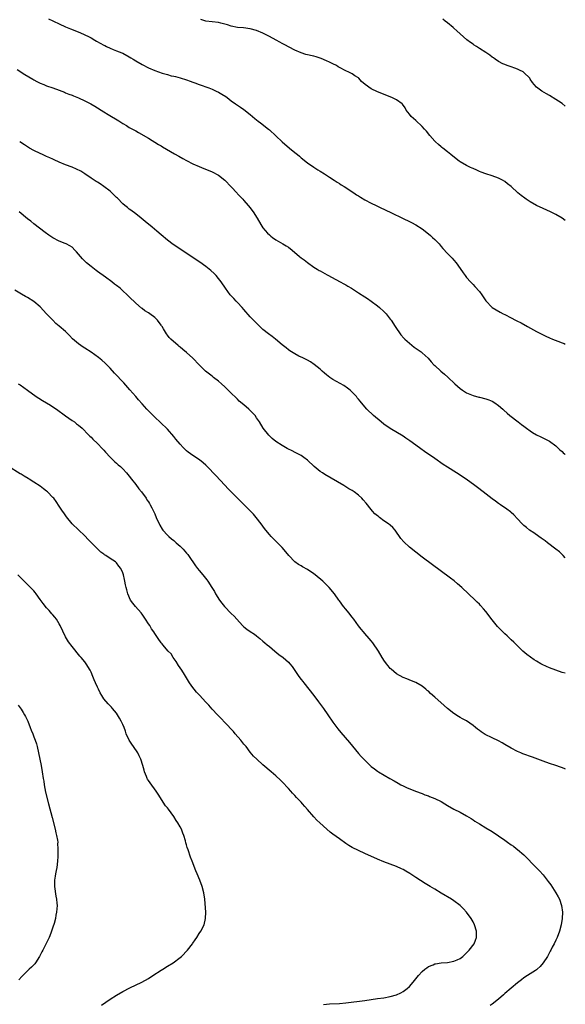
# Model space of a CAD drawing. Units: inches. Extents: x 2610000 to 2613000, y 1473000 to 1476000.
# Drawn here: x 2612829 to 2613000, y 1475186 to 1475495 of the extents above; entities that cross this region are included whole.
import ezdxf

# ---------------------------------------------------------------- set-up
doc = ezdxf.new("R2010")
doc.units = ezdxf.units.IN
doc.header["$MEASUREMENT"] = 0
doc.layers.add('LD26101473_10ft', color=93, linetype='Continuous')

msp = doc.modelspace()

# ---------------------------------------------------------------- linework, layer by layer
at = {"layer": 'LD26101473_10ft'}
for points, elevation in [([(2612837.65, 1475495.65), (2612839, 1475495.1), (2612839.23, 1475495), (2612841, 1475494.13), (2612843, 1475493.2), (2612843.51, 1475493), (2612844.53, 1475492.53), (2612847.41, 1475491.41), (2612849, 1475490.7), (2612850.15, 1475490.15), (2612851, 1475489.68), (2612852.14, 1475489), (2612852.71, 1475488.71), (2612855, 1475487.45), (2612855.28, 1475487.28), (2612855.83, 1475487), (2612857, 1475486.43), (2612857.92, 1475486.08), (2612859, 1475485.61), (2612860.66, 1475485), (2612861, 1475484.86), (2612863, 1475483.73), (2612863.44, 1475483.44), (2612864.16, 1475483), (2612865, 1475482.45), (2612867, 1475481.28), (2612869, 1475480.31), (2612871, 1475479.48), (2612873.37, 1475478.63), (2612875, 1475478.14), (2612876.2, 1475477.8), (2612877, 1475477.63), (2612877.54, 1475477.54), (2612879, 1475477.14), (2612881, 1475476.54), (2612882.1, 1475476.1), (2612883, 1475475.82), (2612883.56, 1475475.56), (2612885, 1475475.08), (2612888.02, 1475473.98), (2612889, 1475473.58), (2612890.33, 1475473), (2612891, 1475472.67), (2612892.05, 1475472.05), (2612893.3, 1475471.3), (2612893.75, 1475471), (2612894.42, 1475470.42), (2612895, 1475469.95), (2612896.37, 1475469), (2612897, 1475468.51), (2612897.89, 1475467.89), (2612899, 1475467.15), (2612901, 1475465.63), (2612902.41, 1475464.41), (2612903, 1475463.96), (2612903.52, 1475463.52), (2612904.22, 1475463), (2612906.71, 1475461), (2612907, 1475460.75), (2612909, 1475458.91), (2612911.03, 1475457), (2612913.38, 1475455), (2612915, 1475453.71), (2612915.84, 1475453), (2612916.49, 1475452.49), (2612917, 1475452.03), (2612919, 1475450.41), (2612921, 1475449.06), (2612922.26, 1475448.26), (2612923, 1475447.83), (2612924.33, 1475447), (2612925.93, 1475445.93), (2612927.4, 1475445), (2612928.34, 1475444.34), (2612929, 1475443.94), (2612929.56, 1475443.56), (2612930.47, 1475443), (2612933.56, 1475441), (2612934.4, 1475440.4), (2612935, 1475440.05), (2612935.64, 1475439.64), (2612937, 1475438.83), (2612939, 1475437.75), (2612940.59, 1475437), (2612942.2, 1475436.2), (2612943, 1475435.86), (2612943.58, 1475435.58), (2612945.15, 1475434.85), (2612949, 1475432.97), (2612951, 1475431.98), (2612951.64, 1475431.65), (2612953, 1475430.91), (2612955, 1475429.64), (2612956.51, 1475428.51), (2612957.6, 1475427.6), (2612958.3, 1475427), (2612959, 1475426.29), (2612960.32, 1475425), (2612961, 1475424.15), (2612961.54, 1475423.54), (2612963, 1475421.95), (2612964.44, 1475420.44), (2612965, 1475419.82), (2612965.68, 1475419), (2612967, 1475417.21), (2612967.91, 1475415.91), (2612968.54, 1475415), (2612969, 1475414.41), (2612970.24, 1475413), (2612970.62, 1475412.62), (2612971, 1475412.21), (2612971.62, 1475411.62), (2612973, 1475409.96), (2612973.74, 1475409), (2612975.04, 1475407.04), (2612977, 1475405), (2612978.24, 1475404.24), (2612979.52, 1475403.52), (2612980.49, 1475403), (2612981, 1475402.75), (2612983, 1475401.71), (2612984.3, 1475401), (2612984.78, 1475400.78), (2612986.11, 1475400.11), (2612988.13, 1475399), (2612990, 1475398), (2612991, 1475397.41), (2612993, 1475396.34), (2612993.92, 1475395.92), (2612995, 1475395.4), (2612995.93, 1475395), (2612997.66, 1475394.34), (2612999, 1475393.85), (2612999.64, 1475393.64), (2613000, 1475393.49)], 11070), ([(2613000, 1475432.35), (2612999, 1475433.01), (2612997, 1475434.22), (2612995.38, 1475435), (2612993, 1475436.07), (2612991, 1475437.07), (2612989, 1475438.21), (2612987.74, 1475439), (2612987.29, 1475439.29), (2612986.13, 1475440.13), (2612985.1, 1475441), (2612983, 1475443.02), (2612981.87, 1475443.87), (2612981, 1475444.57), (2612980.22, 1475445), (2612979, 1475445.64), (2612977, 1475446.36), (2612975.04, 1475446.96), (2612973.54, 1475447.54), (2612973, 1475447.7), (2612972.16, 1475448.16), (2612971, 1475448.62), (2612970.76, 1475448.76), (2612970.24, 1475449), (2612969.42, 1475449.42), (2612969, 1475449.6), (2612967, 1475450.76), (2612966.65, 1475451), (2612965.7, 1475451.7), (2612964.07, 1475453), (2612963, 1475453.89), (2612961.54, 1475455), (2612961.25, 1475455.25), (2612961, 1475455.44), (2612960.19, 1475456.19), (2612959.22, 1475457), (2612959, 1475457.22), (2612957.43, 1475459), (2612956.34, 1475460.34), (2612955.77, 1475461), (2612955, 1475461.85), (2612953, 1475463.77), (2612951.58, 1475465), (2612951, 1475465.73), (2612950.03, 1475467), (2612949.68, 1475467.68), (2612948.87, 1475468.87), (2612948.72, 1475469), (2612947, 1475470.26), (2612945.49, 1475471), (2612941, 1475472.75), (2612939, 1475473.68), (2612937.08, 1475475.08), (2612936, 1475476), (2612935.11, 1475477), (2612935, 1475477.1), (2612933.82, 1475477.82), (2612933, 1475478.41), (2612931.72, 1475479), (2612931.2, 1475479.2), (2612931, 1475479.31), (2612929, 1475480.4), (2612928.65, 1475480.65), (2612928.06, 1475481), (2612927, 1475481.56), (2612925.94, 1475482.06), (2612925, 1475482.53), (2612923.26, 1475483.26), (2612921.75, 1475483.75), (2612921, 1475483.95), (2612918.52, 1475484.52), (2612917, 1475484.97), (2612915, 1475485.83), (2612911.61, 1475487.61), (2612911, 1475487.97), (2612910.3, 1475488.3), (2612909.15, 1475489), (2612907, 1475490.13), (2612905.39, 1475491), (2612905, 1475491.19), (2612903, 1475491.98), (2612901, 1475492.5), (2612898.83, 1475492.83), (2612896.99, 1475493.01), (2612895, 1475493.4), (2612893.83, 1475493.83), (2612893, 1475493.99), (2612891.72, 1475494.28), (2612891, 1475494.49), (2612887, 1475495), (2612885.44, 1475495.44)], 11060), ([(2613000, 1475468.29), (2612999, 1475469.03), (2612997.81, 1475469.81), (2612997, 1475470.36), (2612995, 1475471.57), (2612994.09, 1475472.09), (2612992.61, 1475473), (2612991, 1475474.24), (2612990.2, 1475475), (2612989.66, 1475475.66), (2612989, 1475476.74), (2612988.82, 1475477), (2612987, 1475478.85), (2612986.79, 1475479), (2612985.57, 1475479.57), (2612985, 1475479.89), (2612984.16, 1475480.16), (2612983, 1475480.63), (2612982.7, 1475480.7), (2612981.77, 1475481), (2612981, 1475481.28), (2612980.42, 1475481.58), (2612979, 1475482.27), (2612977.97, 1475483), (2612977.42, 1475483.42), (2612977, 1475483.66), (2612976.28, 1475484.28), (2612975, 1475485.06), (2612973, 1475486.35), (2612972.05, 1475487), (2612971.41, 1475487.41), (2612971, 1475487.72), (2612970.25, 1475488.25), (2612969.11, 1475489.11), (2612965.87, 1475491.87), (2612965, 1475492.76), (2612964.87, 1475492.87), (2612964.75, 1475493), (2612963, 1475494.45), (2612962.29, 1475495), (2612961.53, 1475495.53)], 11050), ([(2612827.78, 1475479.78), (2612830.2, 1475478.2), (2612832.68, 1475476.68), (2612833, 1475476.49), (2612833.97, 1475475.97), (2612835, 1475475.46), (2612836.11, 1475475), (2612837, 1475474.65), (2612839, 1475473.96), (2612841, 1475473.23), (2612842.61, 1475472.61), (2612843, 1475472.47), (2612844.04, 1475472.04), (2612845, 1475471.7), (2612845.48, 1475471.48), (2612847, 1475470.85), (2612849, 1475469.95), (2612849.64, 1475469.64), (2612850.86, 1475469), (2612852.19, 1475468.19), (2612855, 1475466.41), (2612856.37, 1475465.63), (2612859.67, 1475463.67), (2612861, 1475462.8), (2612862.15, 1475462.15), (2612863, 1475461.57), (2612864.67, 1475460.67), (2612865, 1475460.44), (2612865.94, 1475459.94), (2612869, 1475458.19), (2612872.22, 1475456.22), (2612873, 1475455.78), (2612873.47, 1475455.47), (2612877.24, 1475453.24), (2612878.51, 1475452.5), (2612879.78, 1475451.78), (2612881, 1475451.13), (2612883, 1475450.14), (2612885, 1475449.28), (2612885.73, 1475449), (2612889, 1475447.64), (2612891, 1475446.54), (2612893, 1475444.94), (2612895, 1475442.89), (2612896.87, 1475440.87), (2612897, 1475440.74), (2612897.82, 1475439.82), (2612898.64, 1475439), (2612899, 1475438.61), (2612900.4, 1475437), (2612901, 1475436.26), (2612901.54, 1475435.54), (2612901.92, 1475435), (2612903.17, 1475433), (2612904.35, 1475431), (2612905, 1475429.99), (2612906.38, 1475428.38), (2612907, 1475427.77), (2612907.42, 1475427.42), (2612908.01, 1475427), (2612909, 1475426.25), (2612911.28, 1475425), (2612912.32, 1475424.32), (2612913, 1475423.91), (2612914.17, 1475423), (2612916.47, 1475421), (2612917, 1475420.56), (2612917.92, 1475419.92), (2612919, 1475419.12), (2612921, 1475417.69), (2612922.01, 1475417), (2612922.64, 1475416.64), (2612923, 1475416.46), (2612925.22, 1475415.22), (2612925.58, 1475415), (2612926.52, 1475414.52), (2612929.25, 1475413), (2612930.41, 1475412.41), (2612931, 1475412.06), (2612931.7, 1475411.7), (2612932.78, 1475411), (2612935, 1475409.61), (2612937, 1475408.3), (2612937.8, 1475407.8), (2612939, 1475407), (2612941, 1475405.52), (2612941.65, 1475405), (2612943, 1475403.68), (2612943.66, 1475403), (2612945, 1475401.35), (2612945.24, 1475401), (2612946.54, 1475399), (2612947, 1475398.34), (2612947.87, 1475397), (2612948.35, 1475396.35), (2612949.28, 1475395.28), (2612949.57, 1475395), (2612951, 1475393.73), (2612952.54, 1475392.54), (2612954.68, 1475391), (2612955, 1475390.73), (2612956.94, 1475389), (2612957.9, 1475387.9), (2612958.73, 1475387), (2612959, 1475386.74), (2612960.88, 1475385), (2612962.03, 1475384.03), (2612963.08, 1475383.08), (2612965.26, 1475381), (2612967, 1475379.48), (2612967.7, 1475379), (2612969, 1475378.16), (2612970.51, 1475377.49), (2612971, 1475377.29), (2612972.82, 1475376.82), (2612973, 1475376.77), (2612975, 1475376.32), (2612975.93, 1475375.93), (2612977, 1475375.55), (2612977.9, 1475375), (2612979, 1475374.15), (2612980.32, 1475373), (2612980.66, 1475372.66), (2612981.72, 1475371.72), (2612982.62, 1475371), (2612985.17, 1475369), (2612986.25, 1475368.25), (2612987, 1475367.64), (2612987.37, 1475367.37), (2612987.85, 1475367), (2612989, 1475366.17), (2612989.73, 1475365.73), (2612991, 1475364.91), (2612992.29, 1475364.29), (2612995, 1475362.92), (2612997, 1475361.49), (2612998.28, 1475360.28), (2612999, 1475359.69), (2612999.33, 1475359.33), (2612999.74, 1475359), (2613000, 1475358.73)], 11080), ([(2613000, 1475326.33), (2612999.38, 1475327), (2612998.15, 1475328.14), (2612997, 1475329.07), (2612994.43, 1475331), (2612993.63, 1475331.63), (2612993, 1475332.06), (2612992.46, 1475332.46), (2612991.65, 1475333), (2612990.12, 1475334.12), (2612988.78, 1475335), (2612987.79, 1475335.79), (2612987, 1475336.46), (2612986.43, 1475337), (2612985, 1475338.52), (2612983.78, 1475339.78), (2612983, 1475340.5), (2612982.73, 1475340.73), (2612981.61, 1475341.61), (2612979.62, 1475343), (2612979, 1475343.41), (2612978.07, 1475344.07), (2612977, 1475344.86), (2612974.22, 1475347), (2612972.37, 1475348.37), (2612971.57, 1475349), (2612968.8, 1475351), (2612967.72, 1475351.72), (2612967, 1475352.23), (2612965.81, 1475353), (2612963, 1475354.75), (2612961.64, 1475355.64), (2612959, 1475357.5), (2612955.74, 1475359.74), (2612954.56, 1475360.56), (2612953, 1475361.7), (2612951.11, 1475363.11), (2612949.93, 1475363.93), (2612949, 1475364.53), (2612945, 1475366.93), (2612943, 1475368.32), (2612942.11, 1475369), (2612939.72, 1475371), (2612937.66, 1475373), (2612935.97, 1475375), (2612935.51, 1475375.51), (2612935, 1475376.19), (2612934.63, 1475376.63), (2612934.35, 1475377), (2612933, 1475378.39), (2612932.36, 1475379), (2612931.59, 1475379.59), (2612930.41, 1475380.41), (2612927, 1475382.36), (2612926.6, 1475382.6), (2612926, 1475383), (2612925, 1475383.77), (2612924.32, 1475384.32), (2612923.57, 1475385), (2612923, 1475385.54), (2612921.1, 1475387.1), (2612919.93, 1475387.93), (2612919, 1475388.37), (2612918.61, 1475388.61), (2612917.74, 1475389), (2612917.28, 1475389.28), (2612917, 1475389.38), (2612916.28, 1475389.72), (2612915, 1475390.4), (2612913.95, 1475391), (2612913.4, 1475391.4), (2612913, 1475391.63), (2612912.27, 1475392.27), (2612911, 1475393.25), (2612908.93, 1475395), (2612907.85, 1475395.85), (2612906.7, 1475396.7), (2612905, 1475398.1), (2612903.5, 1475399.5), (2612902.5, 1475400.5), (2612901, 1475402.08), (2612899, 1475404.35), (2612898.45, 1475405), (2612897, 1475406.59), (2612896.58, 1475407), (2612895.83, 1475407.83), (2612894.66, 1475409), (2612893.19, 1475411), (2612891.88, 1475413), (2612891, 1475414.12), (2612890.25, 1475415), (2612889.64, 1475415.64), (2612888.59, 1475416.59), (2612888.11, 1475417), (2612887, 1475417.9), (2612885.2, 1475419.2), (2612876.81, 1475424.81), (2612875, 1475426.16), (2612873, 1475427.82), (2612871.69, 1475429), (2612870.23, 1475430.23), (2612868.01, 1475432.01), (2612866.74, 1475433), (2612865, 1475434.41), (2612863.52, 1475435.52), (2612863, 1475435.89), (2612862.4, 1475436.4), (2612861.63, 1475437), (2612861, 1475437.52), (2612859.29, 1475439.29), (2612859, 1475439.53), (2612858.29, 1475440.29), (2612857.53, 1475441), (2612857, 1475441.48), (2612855.04, 1475443.04), (2612853.82, 1475443.82), (2612853, 1475444.36), (2612852.58, 1475444.58), (2612851, 1475445.64), (2612849.02, 1475447.02), (2612847.78, 1475447.78), (2612846.44, 1475448.44), (2612845, 1475449.05), (2612843, 1475449.84), (2612841, 1475450.65), (2612839.4, 1475451.4), (2612839, 1475451.56), (2612838.01, 1475452.01), (2612837, 1475452.45), (2612835.7, 1475453), (2612835, 1475453.32), (2612833, 1475454.27), (2612831.69, 1475455), (2612831, 1475455.42), (2612830.05, 1475456.05), (2612828.55, 1475457)], 11090), ([(2613000, 1475290.01), (2612999, 1475290.29), (2612997, 1475290.98), (2612995, 1475291.77), (2612994.14, 1475292.14), (2612992.78, 1475292.78), (2612992.36, 1475293), (2612991, 1475293.78), (2612990.24, 1475294.24), (2612989.04, 1475295.04), (2612987.92, 1475295.92), (2612986.66, 1475297), (2612983.81, 1475299.81), (2612983, 1475300.56), (2612981.77, 1475301.77), (2612981, 1475302.45), (2612980.42, 1475303), (2612979, 1475304.42), (2612978.72, 1475304.72), (2612977, 1475306.81), (2612975, 1475309.45), (2612974.3, 1475310.3), (2612973.34, 1475311.34), (2612973, 1475311.7), (2612972.34, 1475312.34), (2612971.64, 1475313), (2612967.49, 1475317), (2612966.17, 1475318.17), (2612965.07, 1475319.07), (2612963.93, 1475319.93), (2612955, 1475326.52), (2612953, 1475328.04), (2612951, 1475329.69), (2612949.29, 1475331.29), (2612948.35, 1475332.35), (2612946.51, 1475335), (2612945.81, 1475335.81), (2612945, 1475336.55), (2612944.44, 1475337), (2612943, 1475337.98), (2612941.58, 1475339), (2612941.25, 1475339.25), (2612941, 1475339.49), (2612940.17, 1475340.17), (2612939.4, 1475341), (2612939, 1475341.46), (2612937.44, 1475343.44), (2612936.53, 1475344.53), (2612936.07, 1475345), (2612935, 1475345.99), (2612933.63, 1475347), (2612933, 1475347.43), (2612932.02, 1475348.02), (2612930.36, 1475349), (2612924.49, 1475352.49), (2612923.68, 1475353), (2612923, 1475353.46), (2612921.08, 1475355), (2612919, 1475357.01), (2612917.88, 1475357.88), (2612917, 1475358.42), (2612915.98, 1475359), (2612915.34, 1475359.34), (2612913.98, 1475359.98), (2612913, 1475360.5), (2612912.65, 1475360.65), (2612912.06, 1475361), (2612911, 1475361.56), (2612909, 1475362.85), (2612907.84, 1475363.84), (2612907, 1475364.62), (2612906.82, 1475364.82), (2612905.1, 1475367), (2612903.87, 1475369), (2612903, 1475370.33), (2612902.52, 1475371), (2612901.81, 1475371.81), (2612901, 1475372.62), (2612900.59, 1475373), (2612899, 1475374.37), (2612897.57, 1475375.57), (2612897, 1475376.13), (2612896.53, 1475376.53), (2612895, 1475378.07), (2612894.05, 1475379), (2612893, 1475380.03), (2612891.94, 1475381), (2612891, 1475381.82), (2612889.5, 1475383), (2612889, 1475383.35), (2612886.95, 1475384.95), (2612885, 1475386.91), (2612883, 1475389.06), (2612881, 1475390.84), (2612879.79, 1475391.79), (2612879, 1475392.51), (2612878.71, 1475392.71), (2612878.36, 1475393), (2612876.06, 1475395), (2612875.51, 1475395.51), (2612875, 1475396.23), (2612874.66, 1475396.66), (2612873.76, 1475398.24), (2612873.29, 1475399), (2612873.16, 1475399.16), (2612873, 1475399.41), (2612871.81, 1475401), (2612871, 1475401.8), (2612869.41, 1475403), (2612869, 1475403.27), (2612867.93, 1475403.93), (2612867, 1475404.62), (2612866.79, 1475404.79), (2612865, 1475406.37), (2612863, 1475408.33), (2612862.3, 1475409), (2612861, 1475410.21), (2612860.1, 1475411), (2612859, 1475411.87), (2612858.34, 1475412.34), (2612857.54, 1475413), (2612855.49, 1475414.51), (2612854.81, 1475415), (2612853.74, 1475415.74), (2612853, 1475416.31), (2612852.59, 1475416.59), (2612851, 1475417.84), (2612849.6, 1475419), (2612848.27, 1475420.27), (2612847.62, 1475421), (2612847, 1475421.77), (2612846.42, 1475422.42), (2612845.93, 1475423), (2612845, 1475423.89), (2612844.33, 1475424.33), (2612843.14, 1475425), (2612842.89, 1475425.11), (2612841, 1475425.82), (2612839, 1475426.88), (2612837.73, 1475427.73), (2612836.58, 1475428.58), (2612833, 1475431.28), (2612832.07, 1475432.07), (2612831, 1475432.87), (2612828.4, 1475435)], 11100), ([(2613000, 1475259.94), (2612999.96, 1475259.96), (2612997.04, 1475261.05), (2612995, 1475261.7), (2612993, 1475262.39), (2612989.66, 1475263.66), (2612986.7, 1475264.7), (2612986.01, 1475265), (2612985, 1475265.45), (2612983, 1475266.53), (2612981, 1475267.68), (2612980.15, 1475268.15), (2612979, 1475268.75), (2612977, 1475269.7), (2612974.8, 1475270.8), (2612973.57, 1475271.57), (2612973, 1475272), (2612972.41, 1475272.41), (2612971.74, 1475273), (2612971, 1475273.61), (2612969, 1475275.07), (2612967.73, 1475275.73), (2612967, 1475276.17), (2612966.46, 1475276.46), (2612965, 1475277.37), (2612963, 1475278.98), (2612961.92, 1475279.92), (2612959, 1475282.55), (2612957.69, 1475283.69), (2612957, 1475284.36), (2612956.62, 1475284.62), (2612956.18, 1475285), (2612955, 1475285.93), (2612953, 1475287.12), (2612951.66, 1475287.66), (2612950.25, 1475288.25), (2612949, 1475288.74), (2612947, 1475289.84), (2612945.29, 1475291.29), (2612945, 1475291.57), (2612944.34, 1475292.34), (2612943.83, 1475293), (2612943, 1475294.16), (2612942.66, 1475294.67), (2612942.48, 1475295), (2612941.29, 1475297), (2612939.55, 1475299.55), (2612939, 1475300.27), (2612938.34, 1475301), (2612937, 1475302.56), (2612936.6, 1475303), (2612935.86, 1475303.86), (2612934.98, 1475304.98), (2612933.55, 1475307), (2612933, 1475307.68), (2612931.98, 1475309), (2612931, 1475310.2), (2612930.32, 1475311), (2612929, 1475312.84), (2612928.87, 1475313), (2612927.49, 1475315), (2612925.84, 1475317), (2612925, 1475317.77), (2612923.77, 1475319), (2612921.4, 1475321), (2612921, 1475321.31), (2612919, 1475322.67), (2612917.47, 1475323.47), (2612917, 1475323.74), (2612916.16, 1475324.16), (2612915, 1475325), (2612913.14, 1475327), (2612912.2, 1475328.2), (2612911, 1475329.57), (2612910.3, 1475330.3), (2612908.28, 1475332.28), (2612907.57, 1475333), (2612907, 1475333.65), (2612905.87, 1475335), (2612905.49, 1475335.49), (2612904.43, 1475337), (2612902.88, 1475339), (2612901.98, 1475339.98), (2612901.07, 1475341), (2612899.1, 1475343), (2612898.01, 1475344.01), (2612897.04, 1475345), (2612894.03, 1475348.03), (2612893, 1475349.17), (2612890.15, 1475352.15), (2612887.45, 1475355), (2612887, 1475355.45), (2612886.18, 1475356.18), (2612885.06, 1475357.06), (2612883, 1475358.41), (2612881.51, 1475359.51), (2612881, 1475359.93), (2612879.91, 1475361), (2612879, 1475361.99), (2612877.63, 1475363.63), (2612877, 1475364.48), (2612875, 1475366.76), (2612872.85, 1475368.85), (2612871, 1475370.52), (2612869.78, 1475371.78), (2612869, 1475372.48), (2612868.54, 1475373), (2612867, 1475374.67), (2612865.92, 1475375.92), (2612865, 1475376.96), (2612863.13, 1475379.13), (2612861.25, 1475381.25), (2612858.36, 1475384.36), (2612857, 1475385.86), (2612855.45, 1475387.45), (2612854.39, 1475388.39), (2612853.27, 1475389.27), (2612851, 1475390.9), (2612849, 1475392.22), (2612848.5, 1475392.5), (2612847.72, 1475393), (2612847, 1475393.52), (2612845.16, 1475395.16), (2612844.18, 1475396.18), (2612843.42, 1475397), (2612843, 1475397.39), (2612841, 1475399.06), (2612839.93, 1475399.93), (2612838.95, 1475400.95), (2612837.03, 1475403), (2612835, 1475405.14), (2612833, 1475406.89), (2612831, 1475408.13), (2612830.41, 1475408.41), (2612829.11, 1475409.11), (2612827, 1475410.42)], 11110), ([(2612828.11, 1475381), (2612828.66, 1475380.66), (2612829.84, 1475379.84), (2612830.99, 1475379), (2612833.78, 1475377), (2612834.52, 1475376.52), (2612835.75, 1475375.75), (2612838.26, 1475374.26), (2612839, 1475373.8), (2612840.16, 1475373), (2612843, 1475370.91), (2612845, 1475369.5), (2612845.74, 1475369), (2612846.42, 1475368.42), (2612847, 1475367.97), (2612848.14, 1475367), (2612850.14, 1475365), (2612850.55, 1475364.55), (2612851, 1475364.18), (2612851.55, 1475363.55), (2612853, 1475362.2), (2612854.54, 1475360.54), (2612855, 1475360.1), (2612855.51, 1475359.51), (2612857, 1475357.97), (2612857.98, 1475357), (2612858.47, 1475356.47), (2612859, 1475356.02), (2612859.52, 1475355.52), (2612860.18, 1475355), (2612861, 1475354.24), (2612862.16, 1475353), (2612863, 1475352), (2612863.71, 1475351), (2612865, 1475349.3), (2612865.97, 1475347.97), (2612866.8, 1475347), (2612868.29, 1475345), (2612868.54, 1475344.54), (2612869, 1475343.88), (2612869.33, 1475343.33), (2612869.57, 1475343), (2612870.05, 1475342.05), (2612870.73, 1475340.73), (2612871, 1475340.12), (2612871.47, 1475339), (2612872.56, 1475336.56), (2612873.3, 1475335.3), (2612873.53, 1475335), (2612875, 1475333.41), (2612875.42, 1475333), (2612876.24, 1475332.24), (2612877, 1475331.7), (2612877.77, 1475331), (2612879, 1475329.93), (2612879.94, 1475329), (2612880.43, 1475328.43), (2612881, 1475327.82), (2612881.37, 1475327.37), (2612881.64, 1475327), (2612883.77, 1475323.77), (2612884.45, 1475323), (2612885, 1475322.29), (2612886.11, 1475321), (2612886.48, 1475320.48), (2612887.35, 1475319.35), (2612887.64, 1475319), (2612888.97, 1475316.97), (2612889.72, 1475315.72), (2612890.13, 1475315), (2612891.38, 1475313), (2612892.1, 1475312.1), (2612892.87, 1475311), (2612895, 1475308.78), (2612895.93, 1475307.93), (2612896.8, 1475307), (2612898.57, 1475305), (2612899, 1475304.59), (2612899.89, 1475303.89), (2612901, 1475303.1), (2612902.31, 1475302.31), (2612903, 1475301.8), (2612904, 1475301), (2612905, 1475300.16), (2612905.61, 1475299.61), (2612906.34, 1475299), (2612907, 1475298.42), (2612908.75, 1475297), (2612909.97, 1475295.97), (2612911.31, 1475295), (2612913, 1475293.47), (2612913.42, 1475293), (2612914.14, 1475292.14), (2612916.32, 1475289), (2612917, 1475288.1), (2612917.49, 1475287.49), (2612917.83, 1475287), (2612920.97, 1475283), (2612922.48, 1475281), (2612923.97, 1475279), (2612925.4, 1475277), (2612927, 1475274.69), (2612928.56, 1475272.56), (2612929.45, 1475271.45), (2612932.24, 1475268.24), (2612935, 1475264.84), (2612935.89, 1475263.9), (2612937, 1475262.68), (2612939, 1475260.77), (2612940.02, 1475260.02), (2612941, 1475259.22), (2612941.13, 1475259.13), (2612941.33, 1475259), (2612944.87, 1475257), (2612946.25, 1475256.25), (2612947.47, 1475255.47), (2612948.31, 1475255), (2612949, 1475254.65), (2612950.12, 1475254.12), (2612952.9, 1475253), (2612955, 1475252.22), (2612955.87, 1475251.87), (2612957, 1475251.5), (2612957.34, 1475251.34), (2612959, 1475250.7), (2612961, 1475249.69), (2612962.19, 1475249), (2612963, 1475248.51), (2612965, 1475247.37), (2612967, 1475246.34), (2612969, 1475245.23), (2612970.38, 1475244.38), (2612971, 1475243.96), (2612971.6, 1475243.6), (2612973, 1475242.69), (2612975, 1475241.5), (2612977, 1475240.27), (2612979, 1475238.95), (2612981, 1475237.54), (2612981.81, 1475237), (2612983, 1475236.14), (2612983.67, 1475235.67), (2612984.57, 1475235), (2612985, 1475234.65), (2612986.93, 1475232.93), (2612990.92, 1475228.92), (2612991.9, 1475227.9), (2612993, 1475226.66), (2612994.63, 1475224.63), (2612995.49, 1475223.49), (2612997.06, 1475221.06), (2612997.76, 1475219.76), (2612998.13, 1475219), (2612998.8, 1475217), (2612999.1, 1475215), (2612999.06, 1475213), (2612998.73, 1475211), (2612998.17, 1475209), (2612997.4, 1475207), (2612997, 1475206.12), (2612996.46, 1475205), (2612995.91, 1475203.91), (2612995.44, 1475203), (2612995.27, 1475202.73), (2612994.36, 1475201), (2612993.07, 1475199), (2612992.14, 1475197.86), (2612991.2, 1475197), (2612991, 1475196.85), (2612990.62, 1475196.62), (2612988.14, 1475195), (2612987, 1475194.29), (2612986.26, 1475193.74), (2612985, 1475192.77), (2612981, 1475189.35), (2612980.56, 1475189), (2612979, 1475187.64), (2612977, 1475186.08), (2612976.35, 1475185.65)], 11120), ([(2612924.02, 1475185.98), (2612925.89, 1475186.11), (2612929, 1475186.26), (2612931, 1475186.45), (2612937, 1475187.19), (2612941, 1475187.8), (2612943, 1475188.07), (2612945, 1475188.4), (2612947, 1475188.97), (2612948.37, 1475189.63), (2612949, 1475190), (2612950.3, 1475191), (2612951, 1475191.64), (2612952.19, 1475193), (2612953.85, 1475195), (2612955, 1475196.26), (2612955.87, 1475197), (2612956.5, 1475197.5), (2612957, 1475197.84), (2612958.44, 1475198.44), (2612959, 1475198.7), (2612959.25, 1475198.75), (2612961, 1475199.01), (2612963, 1475199.17), (2612965, 1475199.54), (2612966.02, 1475200.02), (2612967, 1475200.43), (2612967.82, 1475201), (2612969, 1475202.18), (2612969.39, 1475202.61), (2612969.78, 1475203), (2612971.34, 1475205), (2612971.83, 1475206.17), (2612972.09, 1475207), (2612972.07, 1475208.07), (2612972.08, 1475209), (2612971.49, 1475211), (2612971, 1475211.92), (2612970.39, 1475213), (2612969, 1475214.91), (2612968.01, 1475216.01), (2612967, 1475217), (2612965, 1475218.48), (2612964.19, 1475219), (2612961, 1475220.97), (2612959, 1475222.17), (2612957.57, 1475223), (2612955.97, 1475223.97), (2612953, 1475225.87), (2612951.11, 1475227.11), (2612949.86, 1475227.86), (2612949, 1475228.33), (2612948.56, 1475228.56), (2612947, 1475229.29), (2612945, 1475230.05), (2612943, 1475230.76), (2612941, 1475231.6), (2612937, 1475233.43), (2612935, 1475234.33), (2612933, 1475235.31), (2612931.95, 1475235.95), (2612931, 1475236.54), (2612929, 1475237.95), (2612927, 1475239.44), (2612926.12, 1475240.12), (2612925.05, 1475241), (2612922.84, 1475243), (2612921.9, 1475243.9), (2612920.93, 1475244.93), (2612919, 1475247.18), (2612918.14, 1475248.14), (2612917.43, 1475249), (2612917, 1475249.49), (2612915.57, 1475251), (2612915, 1475251.66), (2612914.33, 1475252.33), (2612913.72, 1475253), (2612913, 1475253.85), (2612911, 1475255.96), (2612910.47, 1475256.47), (2612909, 1475257.79), (2612907.61, 1475259), (2612905, 1475261.24), (2612903.02, 1475263.02), (2612902.01, 1475264.01), (2612901, 1475265.22), (2612899.68, 1475267), (2612899, 1475267.79), (2612898.05, 1475269), (2612896.28, 1475271), (2612895.69, 1475271.69), (2612893, 1475274.57), (2612891.85, 1475275.85), (2612891, 1475276.69), (2612890.72, 1475277), (2612889, 1475278.79), (2612887.95, 1475279.95), (2612886.95, 1475281), (2612885.12, 1475283), (2612884.12, 1475284.12), (2612883.4, 1475285), (2612883, 1475285.57), (2612881.96, 1475287), (2612881.59, 1475287.59), (2612881, 1475288.6), (2612880.38, 1475289.62), (2612879.52, 1475291), (2612878.49, 1475292.49), (2612877.73, 1475293.73), (2612876.81, 1475295), (2612876.13, 1475296.13), (2612875.25, 1475297), (2612873.56, 1475299), (2612873.31, 1475299.31), (2612873, 1475299.61), (2612872.11, 1475301), (2612871, 1475302.56), (2612870.74, 1475303), (2612870.02, 1475304.02), (2612869.43, 1475305), (2612869, 1475305.61), (2612868.13, 1475307), (2612867, 1475308.61), (2612866.7, 1475309), (2612864.93, 1475311), (2612864.06, 1475312.06), (2612863.41, 1475313), (2612862.53, 1475315), (2612862.23, 1475316.23), (2612861.99, 1475317), (2612861.84, 1475317.84), (2612861.6, 1475319), (2612861.48, 1475319.48), (2612861.19, 1475321), (2612861, 1475321.55), (2612860.34, 1475323), (2612859.71, 1475323.71), (2612859, 1475324.71), (2612858.83, 1475324.83), (2612858.67, 1475325), (2612857, 1475326.12), (2612855.66, 1475327), (2612855.23, 1475327.23), (2612855, 1475327.44), (2612854.05, 1475328.05), (2612851.08, 1475331), (2612850.09, 1475332.09), (2612849, 1475333.19), (2612845.07, 1475337), (2612843.22, 1475339.22), (2612842.4, 1475340.4), (2612841.96, 1475341), (2612841, 1475342.51), (2612840, 1475344), (2612839.26, 1475345), (2612839, 1475345.29), (2612837.3, 1475347), (2612837, 1475347.26), (2612835.99, 1475347.99), (2612835, 1475348.78), (2612833, 1475350.1), (2612831.54, 1475351), (2612831.19, 1475351.19), (2612829.97, 1475351.97), (2612829, 1475352.56), (2612828.74, 1475352.74), (2612825, 1475354.99)], 11130), ([(2612854.3, 1475185.7), (2612857, 1475187.57), (2612859, 1475188.9), (2612861, 1475190.07), (2612863.21, 1475191.21), (2612866.9, 1475193), (2612869, 1475194.14), (2612870.44, 1475195), (2612873, 1475196.7), (2612873.52, 1475197), (2612875, 1475197.95), (2612876.74, 1475199), (2612879, 1475200.69), (2612879.38, 1475201), (2612881.31, 1475203), (2612882.84, 1475205), (2612883, 1475205.26), (2612883.7, 1475206.3), (2612884.23, 1475207), (2612885, 1475208.28), (2612885.49, 1475209), (2612886.5, 1475211), (2612886.99, 1475213), (2612887.04, 1475215), (2612886.71, 1475219), (2612886.45, 1475221), (2612885.92, 1475223), (2612885.14, 1475225), (2612884.31, 1475227), (2612883.91, 1475227.91), (2612882.73, 1475231), (2612882.22, 1475232.22), (2612881.5, 1475234.5), (2612881.23, 1475235.23), (2612881, 1475236.11), (2612880.79, 1475236.79), (2612880.64, 1475237.36), (2612880.14, 1475239), (2612879.8, 1475239.8), (2612879.38, 1475241), (2612879, 1475241.74), (2612878.29, 1475243), (2612877.74, 1475243.74), (2612877, 1475244.99), (2612875.28, 1475247.28), (2612875, 1475247.7), (2612874.42, 1475248.42), (2612872.08, 1475252.08), (2612871.47, 1475253), (2612869.57, 1475255.57), (2612869, 1475256.38), (2612868.76, 1475256.76), (2612868.63, 1475257), (2612868.4, 1475257.6), (2612867.82, 1475259), (2612867.62, 1475259.62), (2612867.26, 1475261), (2612866.63, 1475263), (2612866.07, 1475264.07), (2612865.65, 1475265), (2612864.31, 1475267), (2612863.77, 1475267.77), (2612862.99, 1475269), (2612862.03, 1475271), (2612861.78, 1475271.78), (2612861.34, 1475273), (2612861, 1475273.88), (2612860.45, 1475275), (2612859.89, 1475275.89), (2612859.31, 1475277), (2612859, 1475277.46), (2612857.76, 1475279), (2612857.36, 1475279.36), (2612856.39, 1475280.39), (2612855, 1475282.03), (2612854.4, 1475283), (2612853.89, 1475283.89), (2612853.32, 1475285), (2612853, 1475285.69), (2612852.35, 1475287), (2612851.97, 1475287.97), (2612851.54, 1475289), (2612851, 1475290.39), (2612850.71, 1475291), (2612849.45, 1475293), (2612849, 1475293.58), (2612847.85, 1475295), (2612847.45, 1475295.45), (2612845, 1475298.48), (2612843.9, 1475299.9), (2612843.27, 1475301), (2612843, 1475301.5), (2612841.28, 1475305), (2612841, 1475305.51), (2612840.07, 1475307), (2612839.63, 1475307.63), (2612839, 1475308.34), (2612838.7, 1475308.7), (2612837.77, 1475309.77), (2612837, 1475310.59), (2612835.95, 1475311.95), (2612835, 1475313.23), (2612833.76, 1475315), (2612833.43, 1475315.43), (2612833, 1475315.88), (2612832.48, 1475316.48), (2612831.97, 1475317), (2612830.45, 1475318.45), (2612829, 1475319.9), (2612827.97, 1475321)], 11140), ([(2612828.03, 1475280.03), (2612829, 1475278.73), (2612829.68, 1475277.68), (2612830.08, 1475277), (2612830.4, 1475276.4), (2612831.1, 1475275), (2612831.88, 1475273), (2612832.16, 1475272.16), (2612832.66, 1475271), (2612833, 1475270.09), (2612833.45, 1475269), (2612833.8, 1475267.8), (2612834.06, 1475267), (2612834.49, 1475265), (2612835.28, 1475261), (2612835.65, 1475259), (2612835.98, 1475257), (2612836.11, 1475256.11), (2612836.29, 1475255), (2612836.71, 1475252.71), (2612837.66, 1475249), (2612838.72, 1475244.72), (2612839.68, 1475241), (2612839.89, 1475239.89), (2612840.15, 1475239), (2612840.44, 1475237.56), (2612840.49, 1475237), (2612840.46, 1475236.46), (2612840.56, 1475235), (2612840.49, 1475232.49), (2612840.44, 1475231), (2612840.22, 1475229), (2612839.99, 1475228), (2612839.8, 1475227), (2612839.69, 1475226.31), (2612839.45, 1475225), (2612839.47, 1475223), (2612839.94, 1475219.94), (2612840.14, 1475219), (2612840.26, 1475217.74), (2612840.29, 1475217), (2612840.14, 1475215), (2612839.94, 1475214.06), (2612839.77, 1475213), (2612839.34, 1475211.34), (2612839, 1475210.27), (2612838.66, 1475209.34), (2612838.57, 1475209), (2612838.33, 1475208.33), (2612837.77, 1475207), (2612836.71, 1475204.71), (2612835.84, 1475203), (2612835.54, 1475202.46), (2612835, 1475201.39), (2612834.79, 1475201), (2612833.51, 1475199), (2612833.28, 1475198.72), (2612832.31, 1475197.69), (2612831.58, 1475197), (2612831, 1475196.5), (2612829.22, 1475194.78), (2612828.33, 1475193.67)], 11150)]:
    msp.add_lwpolyline(points, dxfattribs=dict(at, elevation=elevation))

doc.saveas('drawing.dxf')
